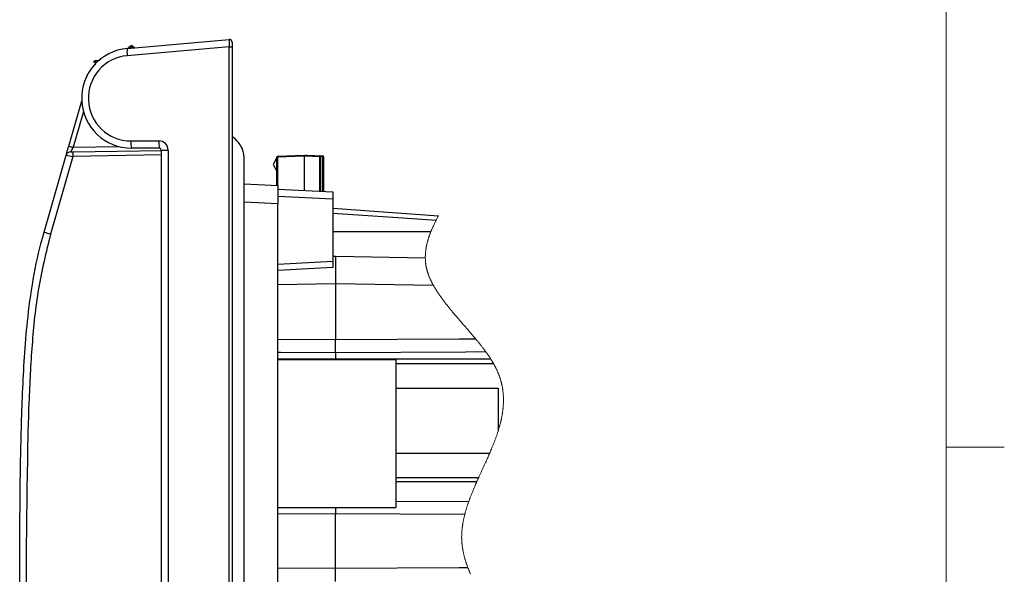
# Model space of a CAD drawing. Units: inches. Extents: x 0.4 to 16.6, y 0.2 to 10.8.
# Drawn here: x 14.4 to 16.5, y 7.8 to 9 of the extents above; entities that cross this region are included whole.
import ezdxf

# ---------------------------------------------------------------- set-up
doc = ezdxf.new("R2010")
doc.units = ezdxf.units.IN
doc.header["$MEASUREMENT"] = 0

msp = doc.modelspace()

# ---------------------------------------------------------------- linework, layer by layer
at = {"color": 7, "linetype": 'Continuous', "lineweight": 18}
for p, q in [((16.3763, 0.3921), (16.3763, 10.6421)), ((16.3763, 8.0753), (16.5013, 8.0753))]:
    msp.add_line(p, q, dxfattribs=at)
at = {"color": 7, "linetype": 'Continuous', "lineweight": 25}
for p, q in [((14.6126, 8.9335), (14.8321, 8.9527)), ((14.8321, 8.937), (14.6126, 8.9178)), ((14.6145, 8.9336), (14.6192, 8.9383)), ((14.6212, 8.9363), (14.619, 8.934)), ((14.622, 8.9365), (14.6212, 8.9363)), ((14.622, 8.9395), (14.622, 8.9365)), ((14.6228, 8.9363), (14.622, 8.9365)), ((14.622, 8.9343), (14.622, 8.9365)), ((14.6246, 8.9345), (14.6228, 8.9363)), ((14.6248, 8.9383), (14.6283, 8.9348)), ((14.8321, 8.937), (14.8385, 8.937)), ((14.8321, 6.6997), (14.8321, 8.937)), ((14.8385, 8.9468), (14.8385, 8.937)), ((14.8385, 8.937), (14.8385, 6.6997)), ((14.5446, 8.9076), (14.5532, 8.9079)), ((14.5436, 8.9038), (14.5436, 8.8979)), ((14.4867, 8.7233), (14.5145, 8.8205)), ((14.5182, 8.7978), (14.496, 8.7206)), ((14.496, 8.7206), (14.5942, 8.7223)), ((14.6206, 8.7344), (14.6807, 8.7344)), ((14.682, 8.7186), (14.622, 8.7186)), ((14.686, 8.7147), (14.7004, 8.7147)), ((14.686, 6.7112), (14.686, 8.7147)), ((14.7004, 8.7147), (14.7004, 6.7112)), ((14.4336, 8.5382), (14.481, 8.7035)), ((14.4953, 8.7009), (14.4474, 8.5338)), ((14.686, 8.7042), (14.4953, 8.7009)), ((14.4959, 8.7107), (14.686, 8.714)), ((14.9345, 8.6986), (14.9266, 8.6838)), ((14.9345, 8.6381), (14.9345, 8.6995)), ((14.9364, 8.6995), (14.9345, 8.6995)), ((14.9364, 8.7015), (14.9936, 8.7035)), ((14.9936, 8.7015), (14.9364, 8.6995)), ((14.9364, 8.6995), (14.9364, 8.638)), ((14.9936, 8.7015), (14.9936, 8.7035)), ((14.9936, 8.7035), (15.0271, 8.7023)), ((14.9936, 8.7015), (14.9936, 8.6277)), ((15.0271, 8.7004), (14.9936, 8.7015)), ((14.9964, 8.7034), (15, 8.7035)), ((15, 8.7033), (15, 8.7035)), ((15, 8.7035), (15.0335, 8.7024)), ((15.029, 8.7004), (15.0271, 8.7004)), ((15.0271, 8.626), (15.0271, 8.7004)), ((15.0335, 8.7004), (15.029, 8.7006)), ((15.029, 8.7004), (15.029, 8.6259)), ((15.0354, 8.7004), (15.0335, 8.7004)), ((15.0335, 8.6256), (15.0335, 8.7004)), ((15.0354, 8.7004), (15.0354, 8.6255)), ((14.9266, 8.6838), (14.9345, 8.6691)), ((14.8641, 8.6418), (14.937, 8.638)), ((14.937, 8.638), (14.937, 8.5987)), ((14.937, 8.6307), (15.0551, 8.6245)), ((15.0551, 8.6088), (14.937, 8.615)), ((15.0551, 8.6245), (15.0551, 8.6088)), ((15.0551, 8.6088), (15.0551, 8.4754)), ((14.937, 8.5987), (14.8641, 8.6025)), ((14.937, 6.9012), (14.937, 8.5987)), ((15.0551, 8.5892), (15.283, 8.5732)), ((15.2662, 8.5384), (15.0551, 8.5387)), ((15.0551, 8.4859), (15.061, 8.486)), ((15.061, 8.486), (15.061, 8.427)), ((15.061, 8.486), (15.2544, 8.4826)), ((14.937, 8.4692), (15.0551, 8.4754)), ((15.0551, 8.4617), (14.937, 8.4555)), ((15.0551, 8.4754), (15.0551, 8.4617)), ((15.061, 8.427), (14.937, 8.4248)), ((15.2719, 8.4233), (15.061, 8.427)), ((15.061, 8.427), (15.061, 8.307)), ((14.937, 8.3075), (15.061, 8.307)), ((15.061, 8.2782), (15.061, 8.307)), ((15.061, 8.2782), (15.061, 8.2639)), ((15.3957, 8.2642), (14.937, 8.2642)), ((14.937, 8.2639), (15.1911, 8.2639)), ((15.1911, 8.2639), (15.1911, 7.9449)), ((15.1911, 8.2549), (15.4014, 8.2549)), ((15.1911, 8.2024), (15.4111, 8.2024)), ((15.4111, 8.2024), (15.4111, 8.1093)), ((15.1911, 8.0624), (15.3931, 8.0624)), ((15.1911, 8.01), (15.3694, 8.01)), ((15.3653, 8.0007), (15.1911, 8.0007)), ((15.1911, 7.9591), (15.348, 7.9582)), ((14.937, 7.9449), (15.1911, 7.9449)), ((15.061, 7.9312), (14.937, 7.9306)), ((15.061, 7.9449), (15.061, 7.9312)), ((15.3393, 7.9299), (15.061, 7.9312)), ((15.061, 7.8148), (15.061, 7.9312)), ((14.937, 7.8154), (15.061, 7.8148)), ((15.061, 7.786), (15.061, 7.8148))]:
    msp.add_line(p, q, dxfattribs=at)
at = {"color": 7, "linetype": 'Continuous', "lineweight": 25, "flags": 128}
for points in [[(14.481, 8.7035), (14.4811, 8.7039), (14.4814, 8.705), (14.482, 8.7068), (14.4827, 8.7093), (14.4835, 8.7123), (14.4845, 8.7157), (14.4856, 8.7194), (14.4867, 8.7233)], [(14.4903, 8.7106), (14.4904, 8.7106), (14.4907, 8.7106), (14.4912, 8.7106), (14.4919, 8.7107), (14.4928, 8.7107), (14.4937, 8.7107), (14.4948, 8.7107), (14.4959, 8.7107)], [(15.2775, 8.5628), (15.2062, 8.5678), (15.0551, 8.5784)], [(15.0551, 8.4861), (15.0558, 8.4861), (15.058, 8.486), (15.0596, 8.486), (15.0606, 8.486), (15.061, 8.486)], [(15.061, 8.307), (15.3271, 8.3082), (15.3627, 8.3083)], [(15.061, 8.2782), (14.9429, 8.2789), (14.937, 8.279)], [(15.3848, 8.2802), (15.342, 8.2799), (15.061, 8.2782)], [(15.061, 7.8148), (15.3271, 7.816), (15.3459, 7.8161)]]:
    msp.add_lwpolyline(points, dxfattribs=at)
at = {"color": 7, "linetype": 'Continuous', "lineweight": 18, "flags": 128}
msp.add_lwpolyline([(15.352, 7.8013), (15.3515, 7.8025), (15.351, 7.8037), (15.3505, 7.8048), (15.35, 7.806), (15.3495, 7.8071), (15.349, 7.8083), (15.3485, 7.8095), (15.3481, 7.8106), (15.3476, 7.8117), (15.3472, 7.8128), (15.3468, 7.8139), (15.3463, 7.815), (15.3459, 7.8161), (15.3455, 7.8173), (15.345, 7.8185), (15.3446, 7.8196), (15.3442, 7.8208), (15.3438, 7.822), (15.3434, 7.8231), (15.343, 7.8243), (15.3426, 7.8254), (15.3422, 7.8266), (15.3418, 7.8278), (15.3414, 7.829), (15.3411, 7.8301), (15.3407, 7.8313), (15.3404, 7.8325), (15.34, 7.8337), (15.3397, 7.8349), (15.3393, 7.836), (15.339, 7.8372), (15.3387, 7.8384), (15.3384, 7.8396), (15.3381, 7.8408), (15.3378, 7.8419), (15.3375, 7.8431), (15.3372, 7.8442), (15.337, 7.8453), (15.3367, 7.8464), (15.3365, 7.8474), (15.3363, 7.8485), (15.3361, 7.8496), (15.3358, 7.8507), (15.3356, 7.8519), (15.3354, 7.853), (15.3352, 7.8541), (15.335, 7.8552), (15.3348, 7.8564), (15.3346, 7.8575), (15.3345, 7.8585), (15.3343, 7.8596), (15.3342, 7.8606), (15.334, 7.8616), (15.3339, 7.8627), (15.3338, 7.8637), (15.3337, 7.8647), (15.3336, 7.8658), (15.3335, 7.8668), (15.3334, 7.8678), (15.3333, 7.8689), (15.3332, 7.8699), (15.3331, 7.8709), (15.333, 7.8719), (15.333, 7.8728), (15.3329, 7.8738), (15.3329, 7.8748), (15.3328, 7.8758), (15.3328, 7.8769), (15.3328, 7.8779), (15.3328, 7.8789), (15.3327, 7.88), (15.3327, 7.881), (15.3327, 7.882), (15.3327, 7.8829), (15.3328, 7.8839), (15.3328, 7.8849), (15.3328, 7.8859), (15.3328, 7.8868), (15.3329, 7.8878), (15.3329, 7.8888), (15.3329, 7.8898), (15.333, 7.8908), (15.3331, 7.8917), (15.3331, 7.8927), (15.3332, 7.8936), (15.3333, 7.8946), (15.3333, 7.8956), (15.3334, 7.8967), (15.3335, 7.8977), (15.3336, 7.8987), (15.3337, 7.8998), (15.3338, 7.9008), (15.334, 7.9018), (15.3341, 7.9027), (15.3342, 7.9037), (15.3343, 7.9047), (15.3345, 7.9057), (15.3346, 7.9068), (15.3348, 7.9078), (15.3349, 7.9089), (15.3351, 7.91), (15.3353, 7.9111), (15.3355, 7.9122), (15.3357, 7.9133), (15.3359, 7.9144), (15.3361, 7.9156), (15.3363, 7.9169), (15.3366, 7.9181), (15.3369, 7.9194), (15.3371, 7.9206), (15.3374, 7.9219), (15.3377, 7.9231), (15.3379, 7.9242), (15.3382, 7.9254), (15.3385, 7.9265), (15.3387, 7.9277), (15.339, 7.9288), (15.3393, 7.9299), (15.3396, 7.9312), (15.34, 7.9325), (15.3403, 7.9337), (15.3406, 7.935), (15.341, 7.9363), (15.3413, 7.9375), (15.3417, 7.9388), (15.3421, 7.9402), (15.3425, 7.9416), (15.343, 7.943), (15.3434, 7.9444), (15.3438, 7.9458), (15.3443, 7.9472), (15.3447, 7.9485), (15.3452, 7.9499), (15.3456, 7.9513), (15.3461, 7.9527), (15.3466, 7.9541), (15.347, 7.9555), (15.3475, 7.9568), (15.348, 7.9582), (15.3485, 7.9597), (15.3491, 7.9612), (15.3496, 7.9627), (15.3502, 7.9642), (15.3507, 7.9656), (15.3513, 7.9671), (15.3519, 7.9686), (15.3524, 7.97), (15.353, 7.9715), (15.3537, 7.9732), (15.3544, 7.975), (15.3551, 7.9767), (15.3558, 7.9785), (15.3565, 7.9802), (15.3572, 7.982), (15.3579, 7.9837), (15.3587, 7.9854), (15.3594, 7.9872), (15.3602, 7.9889), (15.3609, 7.9907), (15.3617, 7.9924), (15.3625, 7.9945), (15.3634, 7.9965), (15.3644, 7.9986), (15.3653, 8.0007), (15.3663, 8.003), (15.3673, 8.0053), (15.3684, 8.0076), (15.3694, 8.01), (15.3707, 8.0127), (15.3719, 8.0154), (15.3732, 8.0182), (15.3744, 8.0209), (15.3757, 8.0236), (15.3769, 8.0264), (15.3784, 8.0296), (15.3799, 8.0328), (15.3814, 8.0361), (15.3828, 8.0393), (15.384, 8.0419), (15.3852, 8.0445), (15.3864, 8.0471), (15.3875, 8.0496), (15.3887, 8.0522), (15.3896, 8.0543), (15.3905, 8.0563), (15.3914, 8.0583), (15.3923, 8.0604), (15.3931, 8.0624), (15.394, 8.0645), (15.3949, 8.0665), (15.3958, 8.0686), (15.3966, 8.0706), (15.3973, 8.0723), (15.398, 8.0739), (15.3987, 8.0755), (15.3993, 8.0771), (15.4, 8.0788), (15.4006, 8.0804), (15.4013, 8.0821), (15.402, 8.0837), (15.4026, 8.0854), (15.4032, 8.087), (15.4039, 8.0887), (15.4044, 8.0901), (15.4049, 8.0916), (15.4055, 8.093), (15.406, 8.0945), (15.4065, 8.0959), (15.4071, 8.0973), (15.4076, 8.0988), (15.4081, 8.1002), (15.4086, 8.1018), (15.4091, 8.1033), (15.4096, 8.1048), (15.4101, 8.1063), (15.4106, 8.1078), (15.4111, 8.1093), (15.4115, 8.1106), (15.4119, 8.1119), (15.4123, 8.1132), (15.4127, 8.1145), (15.4131, 8.1158), (15.4135, 8.1171), (15.4138, 8.1184), (15.4142, 8.1196), (15.4145, 8.1208), (15.4148, 8.122), (15.4152, 8.1232), (15.4155, 8.1244), (15.4158, 8.1256), (15.4161, 8.1268), (15.4164, 8.128), (15.4167, 8.1292), (15.417, 8.1304), (15.4172, 8.1316), (15.4175, 8.1328), (15.4178, 8.1339), (15.418, 8.135), (15.4183, 8.1361), (15.4185, 8.1373), (15.4187, 8.1384), (15.419, 8.1396), (15.4192, 8.1408), (15.4194, 8.142), (15.4196, 8.1432), (15.4198, 8.1444), (15.42, 8.1456), (15.4202, 8.1467), (15.4204, 8.1478), (15.4206, 8.149), (15.4208, 8.1501), (15.4209, 8.1512), (15.4211, 8.1524), (15.4212, 8.1535), (15.4214, 8.1546), (15.4215, 8.1557), (15.4216, 8.1569), (15.4217, 8.158), (15.4219, 8.1591), (15.422, 8.1602), (15.4221, 8.1613), (15.4222, 8.1623), (15.4222, 8.1634), (15.4223, 8.1644), (15.4224, 8.1654), (15.4224, 8.1664), (15.4225, 8.1674), (15.4225, 8.1684), (15.4226, 8.1694), (15.4226, 8.1704), (15.4227, 8.1715), (15.4227, 8.1725), (15.4227, 8.1735), (15.4227, 8.1746), (15.4227, 8.1756), (15.4227, 8.1766), (15.4227, 8.1776), (15.4227, 8.1787), (15.4227, 8.1797), (15.4227, 8.1807), (15.4227, 8.1817), (15.4226, 8.1828), (15.4226, 8.1838), (15.4225, 8.1848), (15.4225, 8.1858), (15.4224, 8.1867), (15.4224, 8.1877), (15.4223, 8.1886), (15.4222, 8.1896), (15.4221, 8.1905), (15.422, 8.1915), (15.4219, 8.1926), (15.4218, 8.1936), (15.4217, 8.1946), (15.4216, 8.1956), (15.4215, 8.1967), (15.4213, 8.1977), (15.4212, 8.1987), (15.4211, 8.1996), (15.4209, 8.2005), (15.4208, 8.2015), (15.4206, 8.2024), (15.4204, 8.2034), (15.4203, 8.2043), (15.4201, 8.2053), (15.4199, 8.2062), (15.4197, 8.2072), (15.4195, 8.2081), (15.4193, 8.2091), (15.4191, 8.2099), (15.4189, 8.2108), (15.4187, 8.2117), (15.4185, 8.2126), (15.4183, 8.2135), (15.4181, 8.2144), (15.4178, 8.2153), (15.4176, 8.2162), (15.4174, 8.2171), (15.4171, 8.218), (15.4168, 8.2189), (15.4166, 8.2199), (15.4163, 8.2208), (15.416, 8.2217), (15.4157, 8.2227), (15.4154, 8.2236), (15.4151, 8.2246), (15.4148, 8.2255), (15.4145, 8.2265), (15.4141, 8.2274), (15.4138, 8.2283), (15.4134, 8.2293), (15.4131, 8.2302), (15.4127, 8.2312), (15.4124, 8.2322), (15.412, 8.233), (15.4116, 8.2339), (15.4113, 8.2348), (15.4109, 8.2357), (15.4105, 8.2366), (15.4101, 8.2376), (15.4097, 8.2385), (15.4093, 8.2395), (15.4088, 8.2404), (15.4084, 8.2414), (15.4079, 8.2423), (15.4075, 8.2432), (15.4071, 8.2441), (15.4066, 8.245), (15.4062, 8.2459), (15.4057, 8.2468), (15.4053, 8.2477), (15.4048, 8.2486), (15.4043, 8.2495), (15.4038, 8.2504), (15.4033, 8.2513), (15.4029, 8.2522), (15.4024, 8.2531), (15.4019, 8.254), (15.4014, 8.2549), (15.4009, 8.2557), (15.4004, 8.2566), (15.3999, 8.2575), (15.3993, 8.2583), (15.3988, 8.2592), (15.3983, 8.2601), (15.3977, 8.2611), (15.397, 8.2621), (15.3964, 8.2631), (15.3957, 8.2642), (15.3951, 8.2652), (15.3945, 8.2662), (15.3938, 8.2672), (15.3931, 8.2682), (15.3925, 8.2692), (15.3918, 8.2702), (15.3912, 8.2712), (15.3905, 8.2721), (15.3898, 8.2731), (15.389, 8.2743), (15.3882, 8.2755), (15.3873, 8.2767), (15.3865, 8.2778), (15.3857, 8.279), (15.3848, 8.2802), (15.384, 8.2813), (15.3832, 8.2824), (15.3824, 8.2835), (15.3816, 8.2846), (15.3807, 8.2857), (15.3799, 8.2868), (15.3791, 8.2879), (15.3782, 8.289), (15.3773, 8.2901), (15.3764, 8.2913), (15.3755, 8.2925), (15.3746, 8.2936), (15.3737, 8.2948), (15.3728, 8.2959), (15.3717, 8.2973), (15.3706, 8.2987), (15.3695, 8.3001), (15.3684, 8.3015), (15.3672, 8.3029), (15.3661, 8.3042), (15.365, 8.3056), (15.3639, 8.3069), (15.3627, 8.3083), (15.3615, 8.3098), (15.3603, 8.3113), (15.359, 8.3127), (15.3578, 8.3142), (15.3565, 8.3157), (15.3549, 8.3176), (15.3532, 8.3196), (15.3516, 8.3215), (15.3499, 8.3235), (15.3481, 8.3255), (15.3464, 8.3275), (15.3447, 8.3295), (15.3429, 8.3315), (15.3407, 8.3341), (15.3384, 8.3368), (15.3361, 8.3394), (15.3341, 8.3417), (15.332, 8.3441), (15.33, 8.3464), (15.328, 8.3487), (15.326, 8.3511), (15.3239, 8.3534), (15.3222, 8.3554), (15.3206, 8.3574), (15.3189, 8.3593), (15.3172, 8.3613), (15.3159, 8.3629), (15.3146, 8.3644), (15.3133, 8.3659), (15.312, 8.3675), (15.3109, 8.3689), (15.3097, 8.3703), (15.3086, 8.3716), (15.3075, 8.373), (15.3063, 8.3744), (15.3052, 8.3758), (15.3041, 8.3772), (15.303, 8.3785), (15.302, 8.3799), (15.3009, 8.3812), (15.2999, 8.3825), (15.2989, 8.3838), (15.2978, 8.3851), (15.2968, 8.3864), (15.2959, 8.3876), (15.2949, 8.3889), (15.294, 8.3901), (15.2931, 8.3913), (15.2921, 8.3926), (15.2914, 8.3936), (15.2906, 8.3946), (15.2899, 8.3957), (15.2891, 8.3967), (15.2884, 8.3977), (15.2876, 8.3988), (15.287, 8.3997), (15.2863, 8.4007), (15.2856, 8.4017), (15.2849, 8.4026), (15.2843, 8.4036), (15.2835, 8.4046), (15.2829, 8.4057), (15.2822, 8.4067), (15.2815, 8.4077), (15.2808, 8.4088), (15.2801, 8.4098), (15.2795, 8.4107), (15.2789, 8.4117), (15.2783, 8.4127), (15.2776, 8.4137), (15.277, 8.4146), (15.2764, 8.4156), (15.2759, 8.4166), (15.2753, 8.4175), (15.2747, 8.4185), (15.2741, 8.4195), (15.2736, 8.4204), (15.273, 8.4214), (15.2725, 8.4223), (15.2719, 8.4233), (15.2714, 8.4242), (15.2709, 8.4252), (15.2703, 8.4262), (15.2698, 8.4272), (15.2693, 8.4282), (15.2688, 8.4291), (15.2683, 8.4301), (15.2679, 8.431), (15.2674, 8.4319), (15.2669, 8.4328), (15.2665, 8.4337), (15.2661, 8.4347), (15.2656, 8.4356), (15.2652, 8.4365), (15.2648, 8.4374), (15.2644, 8.4383), (15.264, 8.4392), (15.2636, 8.4401), (15.2632, 8.441), (15.2629, 8.4419), (15.2625, 8.4427), (15.2622, 8.4435), (15.2619, 8.4442), (15.2616, 8.445), (15.2614, 8.4458), (15.2611, 8.4465), (15.2608, 8.4473), (15.2606, 8.448), (15.2603, 8.4487), (15.2601, 8.4494), (15.2598, 8.4501), (15.2596, 8.451), (15.2593, 8.4518), (15.2591, 8.4526), (15.2588, 8.4534), (15.2586, 8.4542), (15.2583, 8.455), (15.2581, 8.4558), (15.2579, 8.4566), (15.2577, 8.4573), (15.2575, 8.4581), (15.2573, 8.4589), (15.2571, 8.4596), (15.257, 8.4604), (15.2568, 8.4612), (15.2566, 8.4619), (15.2565, 8.4626), (15.2563, 8.4633), (15.2562, 8.464), (15.2561, 8.4648), (15.2559, 8.4656), (15.2558, 8.4664), (15.2557, 8.4672), (15.2555, 8.468), (15.2554, 8.4688), (15.2553, 8.4696), (15.2552, 8.4704), (15.2551, 8.4712), (15.255, 8.472), (15.2549, 8.4728), (15.2549, 8.4736), (15.2548, 8.4744), (15.2547, 8.4752), (15.2547, 8.476), (15.2546, 8.4768), (15.2546, 8.4776), (15.2545, 8.4784), (15.2545, 8.4793), (15.2545, 8.4801), (15.2544, 8.4809), (15.2544, 8.4818), (15.2544, 8.4826), (15.2544, 8.4826), (15.2544, 8.4835), (15.2544, 8.4845), (15.2544, 8.4854), (15.2544, 8.4863), (15.2545, 8.4872), (15.2545, 8.4881), (15.2545, 8.489), (15.2546, 8.4899), (15.2546, 8.4907), (15.2547, 8.4916), (15.2547, 8.4925), (15.2548, 8.4933), (15.2549, 8.4942), (15.255, 8.4951), (15.2551, 8.4959), (15.2552, 8.4968), (15.2553, 8.4977), (15.2554, 8.4985), (15.2555, 8.4994), (15.2556, 8.5002), (15.2557, 8.5011), (15.2558, 8.5019), (15.256, 8.5028), (15.2561, 8.5037), (15.2563, 8.5045), (15.2564, 8.5054), (15.2566, 8.5062), (15.2567, 8.5071), (15.2569, 8.5079), (15.2571, 8.5089), (15.2573, 8.5099), (15.2575, 8.5109), (15.2578, 8.5119), (15.258, 8.513), (15.2582, 8.514), (15.2585, 8.5149), (15.2587, 8.5159), (15.259, 8.5168), (15.2592, 8.5178), (15.2595, 8.5188), (15.2598, 8.5197), (15.2601, 8.5207), (15.2603, 8.5216), (15.2606, 8.5227), (15.2609, 8.5237), (15.2613, 8.5247), (15.2616, 8.5257), (15.2619, 8.5267), (15.2622, 8.5277), (15.2626, 8.5287), (15.2629, 8.5297), (15.2633, 8.5307), (15.2636, 8.5317), (15.264, 8.5327), (15.2644, 8.5337), (15.2647, 8.5346), (15.2651, 8.5356), (15.2655, 8.5365), (15.2658, 8.5375), (15.2662, 8.5384), (15.2666, 8.5395), (15.2671, 8.5406), (15.2676, 8.5417), (15.268, 8.5428), (15.2685, 8.5439), (15.269, 8.545), (15.2694, 8.5461), (15.27, 8.5473), (15.2705, 8.5485), (15.2711, 8.5497), (15.2716, 8.5509), (15.2722, 8.5521), (15.2727, 8.5533), (15.2733, 8.5545), (15.2739, 8.5557), (15.2745, 8.5569), (15.2751, 8.5581), (15.2757, 8.5593), (15.2763, 8.5605), (15.2769, 8.5616), (15.2775, 8.5628), (15.2781, 8.5641), (15.2788, 8.5654), (15.2795, 8.5667), (15.2802, 8.568), (15.2809, 8.5693), (15.2816, 8.5706), (15.2823, 8.5719), (15.283, 8.5732)], dxfattribs=at)
at = {"color": 7, "linetype": 'Continuous', "lineweight": 25}
for centre, radius, start, end in [((14.9533, 8.9448), 0.1214, 176.2968, 183.7032), ((14.8326, 8.9468), 0.00591, 359.9992, 95), ((14.622, 8.8262), 0.1076, 95, 270), ((14.658, 8.9256), 0.0461, 170.1973, 189.8027), ((14.622, 8.9356), 0.00394, 89.9984, 135.0001), ((14.6412, 8.9572), 0.029, 220.6999, 226.4008), ((14.622, 8.9356), 0.00394, 44.9999, 90.0016), ((14.6028, 8.9572), 0.029, 313.5985, 319.3003), ((14.6206, 8.8262), 0.0919, 95, 270), ((14.5654, 8.9062), 0.0209, 176.1205, 183.8795), ((14.5429, 8.8866), 0.0172, 87.6855, 97.1948), ((14.773, 9.6951), 1.0131, 253.5848, 254.1368), ((14.8805, 8.4913), 0.4476, 149.1857, 150.6565), ((14.6668, 8.7305), 0.0464, 175.1663, 194.7958), ((14.7269, 8.7305), 0.0464, 175.1661, 194.796), ((14.6807, 8.7147), 0.0197, 0, 90.0001), ((14.682, 8.7147), 0.00394, 0.0004, 89.9996), ((14.4905, 8.7008), 0.00984, 90.9997, 164.0003), ((14.5305, 8.9336), 0.2354, 257.8469, 261.3769), ((14.524, 8.7038), 0.0289, 166.1938, 185.8304), ((14.9365, 8.6995), 0.00197, 91.9986, 180.0015), ((14.9505, 8.7005), 0.0142, 176.0146, 183.9854), ((15.013, 8.7014), 0.0142, 356.0195, 3.9805), ((15.027, 8.7004), 0.00197, 0.0004, 88.0007), ((15.0194, 8.7014), 0.0142, 356.0192, 3.9808), ((15.0334, 8.7004), 0.00197, 0.0004, 87.9984), ((14.4841, 8.6745), 0.1454, 249.6526, 255.3435)]:
    msp.add_arc(centre, radius, start, end, dxfattribs=at)
for points, knots in [([(14.5408, 8.9037), (14.5408, 8.9041), (14.5409, 8.905), (14.5416, 8.9062), (14.5426, 8.9071), (14.5436, 8.9075), (14.5443, 8.9076), (14.5446, 8.9076)], [0, 0, 0, 0, 0.219445, 0.438988, 0.658388, 0.877612, 1, 1, 1, 1]), ([(14.5446, 8.9048), (14.5445, 8.9048), (14.5443, 8.9048), (14.5441, 8.9046), (14.5438, 8.9044), (14.5437, 8.9041), (14.5436, 8.9039), (14.5436, 8.9038)], [0, 0, 0, 0, 0.122152, 0.341084, 0.560421, 0.780182, 1, 1, 1, 1]), ([(14.5254, 8.8736), (14.5257, 8.8742), (14.5263, 8.8754), (14.5272, 8.8771), (14.5279, 8.8784), (14.5283, 8.8791), (14.5284, 8.8793), (14.5284, 8.8794)], [0, 0, 0, 0, 0.324182, 0.613381, 0.878028, 0.968687, 1, 1, 1, 1]), ([(14.8385, 6.7558), (14.8425, 6.7595), (14.8494, 6.7659), (14.8585, 6.7773), (14.863, 6.7888), (14.864, 6.7977), (14.8641, 6.8019), (14.8641, 6.8037), (14.8641, 6.8064), (14.8641, 6.8127), (14.8641, 6.8247), (14.8641, 6.8424), (14.8641, 6.8655), (14.8641, 6.8927), (14.8641, 6.9242), (14.8641, 6.9666), (14.8641, 7.0216), (14.8641, 7.0952), (14.8641, 7.1793), (14.8641, 7.2711), (14.8641, 7.4982), (14.8641, 7.7334), (14.8641, 7.9766), (14.8641, 8.093), (14.8641, 8.2068), (14.8641, 8.3132), (14.8641, 8.4078), (14.8641, 8.4854), (14.8641, 8.5475), (14.8641, 8.5869), (14.8641, 8.6112), (14.8641, 8.6233), (14.8641, 8.6343), (14.8641, 8.6459), (14.8641, 8.6579), (14.8641, 8.6706), (14.8641, 8.6815), (14.8641, 8.6897), (14.8641, 8.6944), (14.8641, 8.6962), (14.8641, 8.6968), (14.8641, 8.6982), (14.864, 8.7011), (14.8636, 8.7059), (14.8623, 8.7126), (14.8589, 8.7216), (14.8509, 8.7328), (14.8431, 8.7399), (14.8385, 8.7442)], [0, 0, 0, 0, 0.008128, 0.014088, 0.021741, 0.02616, 0.02739, 0.028035, 0.028961, 0.031413, 0.037355, 0.046935, 0.057876, 0.071923, 0.087652, 0.104981, 0.135443, 0.169852, 0.215172, 0.261149, 0.307193, 0.554989, 0.612985, 0.671053, 0.729144, 0.783134, 0.830301, 0.870659, 0.899298, 0.92313, 0.929627, 0.935648, 0.941205, 0.946036, 0.953036, 0.959241, 0.96495, 0.969392, 0.971554, 0.971967, 0.971975, 0.972541, 0.973996, 0.976357, 0.979689, 0.984226, 0.990666, 1, 1, 1, 1]), ([(14.5098, 6.7187), (14.498, 6.7515), (14.4745, 6.817), (14.4457, 6.918), (14.4231, 7.0211), (14.4068, 7.1268), (14.3958, 7.2343), (14.3864, 7.3797), (14.3813, 7.57), (14.3808, 7.8049), (14.3818, 8.0182), (14.386, 8.1762), (14.3916, 8.2788), (14.3987, 8.3609), (14.4108, 8.4478), (14.425, 8.5083), (14.4336, 8.5382), (14.4336, 8.5382)], [0, 0, 0, 0, 0.056754, 0.113674, 0.171191, 0.228934, 0.288205, 0.347573, 0.466646, 0.598853, 0.73109, 0.81488, 0.856822, 0.8988, 0.94923, 0.999999, 1, 1, 1, 1]), ([(14.4474, 8.5338), (14.4378, 8.4948), (14.4185, 8.4162), (14.4067, 8.2944), (14.4002, 8.1714), (14.3944, 7.9271), (14.3939, 7.654), (14.4005, 7.3871), (14.4093, 7.2473), (14.4195, 7.1419), (14.4349, 7.0365), (14.4572, 6.9311), (14.4864, 6.8267), (14.5109, 6.7584), (14.5231, 6.7242)], [0, 0, 0, 0, 0.065923, 0.132647, 0.200346, 0.268117, 0.533727, 0.648597, 0.70613, 0.763725, 0.822253, 0.880984, 0.940388, 1, 1, 1, 1])]:
    msp.add_open_spline(points, degree=3, knots=knots, dxfattribs=at)

doc.saveas('drawing.dxf')
